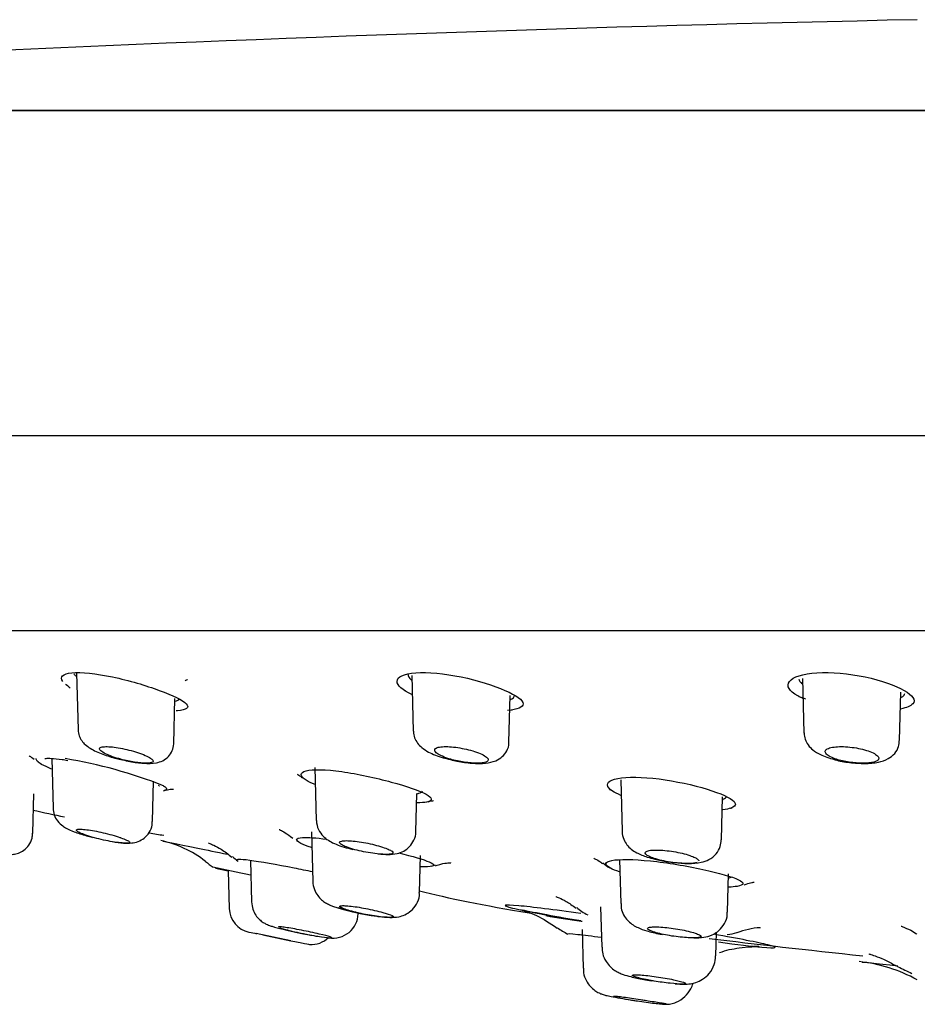
# Model space of a CAD drawing. Units: millimetres. Extents: x -21 to 826, y -35 to 1496.
# Drawn here: x 697 to 723, y 1361 to 1388 of the extents above; entities that cross this region are included whole.
import ezdxf

# ---------------------------------------------------------------- set-up
doc = ezdxf.new("R2010")
doc.units = ezdxf.units.MM
for name, color, linetype in [('(1_1)_64576031_2', 7, 'Continuous'), ('(1_1)_64577031_2', 7, 'Continuous'), ('A4240905_0__GEH_', 7, 'Continuous'), ('A4241009_0__DECK', 7, 'Continuous'), ('Default', 7, 'Continuous')]:
    doc.layers.add(name, color=color, linetype=linetype)

# ---------------------------------------------------------------- blocks, each defined once
blk = doc.blocks.new('SE1')
at = {"layer": '(1_1)_64576031_2', "color": 7, "linetype": 'Continuous'}
for p, q in [((699.075, 1369.979), (699.117, 1368.37)), ((708.553, 1369.911), (708.595, 1368.331)), ((719.599, 1369.825), (719.64, 1368.282)), ((711.299, 1368.019), (711.334, 1369.342)), ((722.344, 1368.066), (722.38, 1369.433)), ((701.821, 1367.979), (701.855, 1369.261)), ((698.372, 1367.564), (698.409, 1366.157)), ((705.814, 1367.306), (705.853, 1365.805)), ((701.221, 1365.782), (701.251, 1366.924)), ((714.458, 1366.959), (714.496, 1365.507)), ((697.835, 1365.447), (697.864, 1366.561)), ((708.665, 1365.49), (708.694, 1366.575)), ((717.307, 1365.263), (717.339, 1366.473)), ((698.409, 1366.157), (698.409, 1366.156)), ((697.835, 1365.445), (697.835, 1365.447)), ((705.718, 1365.486), (705.754, 1364.089)), ((703.99, 1364.675), (704.02, 1363.506)), ((708.773, 1363.776), (708.8, 1364.819)), ((714.425, 1364.704), (714.458, 1363.464)), ((703.364, 1364.386), (703.392, 1363.32)), ((717.477, 1363.22), (717.506, 1364.304)), ((708.773, 1363.776), (708.773, 1363.776)), ((713.892, 1363.371), (713.922, 1362.232)), ((713.366, 1362.732), (713.395, 1361.634)), ((717.148, 1361.983), (717.166, 1362.655)), ((705.129, 1362.41), (704.155, 1362.611)), ((704.342, 1362.573), (705.129, 1362.41)), ((717.148, 1361.983), (717.148, 1361.983)), ((713.395, 1361.634), (713.395, 1361.634))]:
    blk.add_line(p, q, dxfattribs=at)
for centre, radius, start, end in [((698.966, 1366.141), 0.551, 178.2833, 218.889), ((706.555, 1365.832), 0.7, 182.1586, 203.6173), ((704.091, 1363.34), 0.7, 181.6344, 258.2756), ((708.327, 1369.297), 6.242, 251.1522, 262.9917), ((706.328, 1363.195), 0.709, 260.3772, 358.3966), ((747.325, 1567.615), 209.5, 258.05308, 258.11028), ((705.712, 1363.004), 0.7, 265.7449, 314.1531)]:
    blk.add_arc(centre, radius, start, end, dxfattribs=at)
for points, knots in [([(702.141, 1369.761), (702.149, 1369.766), (702.181, 1369.783), (702.204, 1369.79), (702.209, 1369.791), (702.209, 1369.791)], [0.1306692, 0.1306692, 0.1306692, 0.1306692, 0.14794177, 0.19826099, 0.221336, 0.221336, 0.221336, 0.221336]), ([(699.119, 1368.368), (699.125, 1368.307), (699.138, 1368.204), (699.218, 1368.059), (699.328, 1367.939), (699.509, 1367.812), (699.781, 1367.689), (700.125, 1367.576), (700.308, 1367.537), (700.369, 1367.524)], [0, 0, 0, 0, 0.095389, 0.18857, 0.286815, 0.415975, 0.680451, 0.907307, 1, 1, 1, 1]), ([(708.596, 1368.33), (708.604, 1368.261), (708.619, 1368.145), (708.715, 1367.982), (708.85, 1367.849), (709.066, 1367.714), (709.345, 1367.601), (709.567, 1367.549), (709.644, 1367.531)], [0, 0, 0, 0, 0.124808, 0.245071, 0.375235, 0.556977, 0.868179, 1, 1, 1, 1]), ([(719.646, 1368.283), (719.651, 1368.216), (719.661, 1368.099), (719.759, 1367.93), (719.905, 1367.784), (720.135, 1367.645), (720.351, 1367.577), (720.504, 1367.533)], [0, 0, 0, 0, 0.136301, 0.282235, 0.443596, 0.665763, 1, 1, 1, 1]), ([(700.369, 1367.524), (700.447, 1367.505), (700.642, 1367.459), (700.996, 1367.417), (701.268, 1367.418), (701.507, 1367.487), (701.675, 1367.604), (701.794, 1367.78), (701.812, 1367.904), (701.82, 1367.976)], [0, 0, 0, 0, 0.110026, 0.320956, 0.558897, 0.676523, 0.788632, 0.896209, 1, 1, 1, 1]), ([(709.644, 1367.531), (709.711, 1367.514), (709.898, 1367.465), (710.269, 1367.42), (710.629, 1367.419), (710.895, 1367.471), (711.113, 1367.598), (711.246, 1367.77), (711.305, 1367.93), (711.295, 1368.008), (711.294, 1368.021)], [0, 0, 0, 0, 0.088594, 0.286958, 0.485456, 0.657894, 0.774206, 0.878309, 0.982478, 1, 1, 1, 1]), ([(720.504, 1367.533), (720.513, 1367.529), (720.628, 1367.488), (720.945, 1367.442), (721.369, 1367.411), (721.732, 1367.444), (722.003, 1367.53), (722.208, 1367.687), (722.326, 1367.882), (722.333, 1368.005), (722.335, 1368.065)], [0, 0, 0, 0, 0.013024, 0.185469, 0.366751, 0.552374, 0.706253, 0.822051, 0.925808, 1, 1, 1, 1]), ([(700.329, 1367.539), (700.329, 1367.539), (700.329, 1367.539), (700.329, 1367.539), (700.245, 1367.562), (700.165, 1367.588), (700.092, 1367.613), (700.017, 1367.64), (699.949, 1367.668), (699.893, 1367.695), (699.837, 1367.723), (699.792, 1367.75), (699.763, 1367.775), (699.734, 1367.799), (699.719, 1367.821), (699.721, 1367.84), (699.723, 1367.857), (699.741, 1367.872), (699.773, 1367.882), (699.803, 1367.891), (699.847, 1367.896), (699.902, 1367.897), (699.955, 1367.898), (700.019, 1367.894), (700.088, 1367.887), (700.158, 1367.88), (700.234, 1367.868), (700.312, 1367.854), (700.392, 1367.839), (700.476, 1367.82), (700.556, 1367.8), (700.64, 1367.779), (700.723, 1367.755), (700.798, 1367.73), (700.877, 1367.704), (700.95, 1367.677), (701.012, 1367.649), (701.075, 1367.622), (701.128, 1367.594), (701.166, 1367.568), (701.181, 1367.558), (701.194, 1367.549), (701.204, 1367.539)], [0, 0, 0, 0, 0.000031, 0.000031, 0.000031, 0.080794, 0.080794, 0.080794, 0.1648, 0.1648, 0.1648, 0.250361, 0.250361, 0.250361, 0.334874, 0.334874, 0.334874, 0.416123, 0.416123, 0.416123, 0.49355, 0.49355, 0.49355, 0.568422, 0.568422, 0.568422, 0.642961, 0.642961, 0.642961, 0.719339, 0.719339, 0.719339, 0.798987, 0.798987, 0.798987, 0.88211, 0.88211, 0.88211, 0.967438, 0.967438, 0.967438, 1, 1, 1, 1]), ([(709.653, 1367.539), (709.644, 1367.542), (709.635, 1367.545), (709.626, 1367.547), (709.549, 1367.571), (709.478, 1367.597), (709.419, 1367.623), (709.357, 1367.65), (709.305, 1367.678), (709.268, 1367.705), (709.23, 1367.732), (709.207, 1367.759), (709.199, 1367.783), (709.192, 1367.807), (709.201, 1367.829), (709.225, 1367.846), (709.249, 1367.863), (709.287, 1367.876), (709.338, 1367.885), (709.386, 1367.893), (709.447, 1367.897), (709.516, 1367.897), (709.582, 1367.897), (709.657, 1367.892), (709.735, 1367.884), (709.812, 1367.876), (709.894, 1367.864), (709.974, 1367.848), (710.056, 1367.833), (710.139, 1367.814), (710.215, 1367.793), (710.294, 1367.771), (710.369, 1367.746), (710.434, 1367.721), (710.502, 1367.695), (710.56, 1367.667), (710.605, 1367.64), (710.651, 1367.612), (710.684, 1367.584), (710.701, 1367.559), (710.706, 1367.552), (710.709, 1367.546), (710.711, 1367.539)], [0, 0, 0, 0, 0.009309, 0.009309, 0.009309, 0.090502, 0.090502, 0.090502, 0.174812, 0.174812, 0.174812, 0.260398, 0.260398, 0.260398, 0.344626, 0.344626, 0.344626, 0.425421, 0.425421, 0.425421, 0.50246, 0.50246, 0.50246, 0.577176, 0.577176, 0.577176, 0.651834, 0.651834, 0.651834, 0.72855, 0.72855, 0.72855, 0.808632, 0.808632, 0.808632, 0.892117, 0.892117, 0.892117, 0.977565, 0.977565, 0.977565, 1, 1, 1, 1]), ([(720.558, 1367.539), (720.53, 1367.548), (720.504, 1367.558), (720.48, 1367.567), (720.417, 1367.592), (720.364, 1367.619), (720.325, 1367.646), (720.284, 1367.673), (720.257, 1367.701), (720.246, 1367.728), (720.234, 1367.755), (720.239, 1367.78), (720.259, 1367.803), (720.279, 1367.825), (720.315, 1367.844), (720.364, 1367.859), (720.411, 1367.874), (720.471, 1367.885), (720.54, 1367.891), (720.606, 1367.897), (720.682, 1367.899), (720.761, 1367.896), (720.838, 1367.893), (720.92, 1367.887), (721.001, 1367.876), (721.082, 1367.866), (721.164, 1367.852), (721.24, 1367.835), (721.318, 1367.817), (721.393, 1367.796), (721.458, 1367.774), (721.525, 1367.751), (721.585, 1367.725), (721.631, 1367.699), (721.68, 1367.672), (721.716, 1367.644), (721.736, 1367.617), (721.757, 1367.59), (721.762, 1367.563), (721.752, 1367.539)], [0, 0, 0, 0, 0.031667, 0.031667, 0.031667, 0.113809, 0.113809, 0.113809, 0.198706, 0.198706, 0.198706, 0.284173, 0.284173, 0.284173, 0.367579, 0.367579, 0.367579, 0.447262, 0.447262, 0.447262, 0.523442, 0.523442, 0.523442, 0.597897, 0.597897, 0.597897, 0.672933, 0.672933, 0.672933, 0.750497, 0.750497, 0.750497, 0.831579, 0.831579, 0.831579, 0.915809, 0.915809, 0.915809, 1, 1, 1, 1]), ([(701.204, 1367.539), (701.243, 1367.504), (701.25, 1367.476), (701.196, 1367.438), (701.134, 1367.428), (700.955, 1367.428), (700.84, 1367.438), (700.59, 1367.476), (700.456, 1367.504), (700.329, 1367.539)], [0, 0, 0, 0, 0.25, 0.25, 0.5, 0.5, 0.75, 0.75, 1, 1, 1, 1]), ([(710.711, 1367.539), (710.724, 1367.504), (710.703, 1367.476), (710.596, 1367.438), (710.51, 1367.428), (710.294, 1367.428), (710.166, 1367.438), (709.905, 1367.476), (709.772, 1367.504), (709.653, 1367.539)], [0, 0, 0, 0, 0.25, 0.25, 0.5, 0.5, 0.75, 0.75, 1, 1, 1, 1]), ([(721.752, 1367.539), (721.738, 1367.504), (721.69, 1367.476), (721.536, 1367.438), (721.429, 1367.428), (721.185, 1367.428), (721.05, 1367.438), (720.789, 1367.476), (720.663, 1367.504), (720.558, 1367.539)], [0, 0, 0, 0, 0.25, 0.25, 0.5, 0.5, 0.75, 0.75, 1, 1, 1, 1]), ([(698.538, 1365.795), (698.59, 1365.739), (698.666, 1365.659), (698.82, 1365.568), (699.011, 1365.484), (699.278, 1365.394), (699.463, 1365.347), (699.528, 1365.331)], [0, 0, 0, 0, 0.173657, 0.292519, 0.541651, 0.861057, 1, 1, 1, 1]), ([(700.078, 1365.211), (700.2, 1365.192), (700.392, 1365.166), (700.603, 1365.162), (700.812, 1365.204), (700.997, 1365.306), (701.138, 1365.465), (701.217, 1365.641), (701.212, 1365.744), (701.21, 1365.782)], [0, 0, 0, 0, 0.232584, 0.41913, 0.551197, 0.67468, 0.802774, 0.937832, 1, 1, 1, 1]), ([(697.106, 1364.857), (697.123, 1364.855), (697.176, 1364.847), (697.277, 1364.85), (697.436, 1364.883), (697.596, 1364.967), (697.736, 1365.108), (697.824, 1365.285), (697.825, 1365.397), (697.824, 1365.447)], [0, 0, 0, 0, 0.058605, 0.218748, 0.359766, 0.510621, 0.689048, 0.880755, 1, 1, 1, 1]), ([(699.583, 1365.319), (699.557, 1365.327), (699.531, 1365.334), (699.506, 1365.342), (699.427, 1365.365), (699.353, 1365.389), (699.291, 1365.412), (699.229, 1365.435), (699.177, 1365.457), (699.139, 1365.477), (699.102, 1365.496), (699.079, 1365.514), (699.071, 1365.527), (699.064, 1365.541), (699.071, 1365.551), (699.093, 1365.557), (699.114, 1365.563), (699.149, 1365.565), (699.195, 1365.564), (699.241, 1365.562), (699.298, 1365.557), (699.363, 1365.549), (699.428, 1365.541), (699.502, 1365.529), (699.578, 1365.514), (699.657, 1365.5), (699.74, 1365.482), (699.822, 1365.463), (699.907, 1365.443), (699.993, 1365.421), (700.072, 1365.399), (700.154, 1365.376), (700.232, 1365.352), (700.3, 1365.329), (700.309, 1365.326), (700.318, 1365.322), (700.327, 1365.319)], [0, 0, 0, 0, 0.031673, 0.031673, 0.031673, 0.131289, 0.131289, 0.131289, 0.231599, 0.231599, 0.231599, 0.330272, 0.330272, 0.330272, 0.425717, 0.425717, 0.425717, 0.517929, 0.517929, 0.517929, 0.608356, 0.608356, 0.608356, 0.699081, 0.699081, 0.699081, 0.791967, 0.791967, 0.791967, 0.888021, 0.888021, 0.888021, 0.986994, 0.986994, 0.986994, 1, 1, 1, 1]), ([(705.914, 1365.552), (705.959, 1365.478), (706.024, 1365.373), (706.171, 1365.258), (706.378, 1365.143), (706.628, 1365.052), (706.841, 1365.003), (706.889, 1364.992)], [0, 0, 0, 0, 0.182307, 0.307318, 0.486677, 0.900209, 1, 1, 1, 1]), ([(707.597, 1364.867), (707.703, 1364.857), (707.886, 1364.844), (708.106, 1364.861), (708.322, 1364.933), (708.5, 1365.063), (708.621, 1365.247), (708.675, 1365.412), (708.664, 1365.488), (708.663, 1365.493)], [0, 0, 0, 0, 0.206865, 0.415837, 0.561385, 0.698329, 0.842377, 0.990779, 1, 1, 1, 1]), ([(714.5, 1365.507), (714.499, 1365.5), (714.488, 1365.425), (714.537, 1365.28), (714.631, 1365.116), (714.763, 1364.988), (714.946, 1364.873), (715.159, 1364.785), (715.346, 1364.739), (715.428, 1364.72)], [0, 0, 0, 0, 0.014374, 0.161979, 0.290375, 0.419445, 0.574269, 0.839929, 1, 1, 1, 1]), ([(700.327, 1365.319), (700.391, 1365.297), (700.444, 1365.276), (700.528, 1365.239), (700.558, 1365.222), (700.602, 1365.182), (700.571, 1365.168), (700.395, 1365.168), (700.253, 1365.182), (699.925, 1365.236), (699.746, 1365.274), (699.583, 1365.319)], [0, 0, 0, 0, 0.125, 0.125, 0.25, 0.25, 0.5, 0.5, 0.75, 0.75, 1, 1, 1, 1]), ([(706.889, 1364.998), (706.877, 1365.001), (706.865, 1365.005), (706.854, 1365.009), (706.781, 1365.031), (706.716, 1365.055), (706.663, 1365.077), (706.611, 1365.1), (706.569, 1365.122), (706.544, 1365.142), (706.518, 1365.162), (706.507, 1365.18), (706.512, 1365.195), (706.517, 1365.209), (706.536, 1365.221), (706.57, 1365.228), (706.602, 1365.235), (706.649, 1365.239), (706.705, 1365.239), (706.76, 1365.239), (706.826, 1365.236), (706.898, 1365.229), (706.969, 1365.222), (707.048, 1365.211), (707.128, 1365.199), (707.209, 1365.185), (707.293, 1365.169), (707.375, 1365.151), (707.458, 1365.133), (707.54, 1365.112), (707.615, 1365.091), (707.692, 1365.069), (707.762, 1365.045), (707.821, 1365.023), (707.843, 1365.014), (707.863, 1365.006), (707.882, 1364.998)], [0, 0, 0, 0, 0.015616, 0.015616, 0.015616, 0.114241, 0.114241, 0.114241, 0.213681, 0.213681, 0.213681, 0.311986, 0.311986, 0.311986, 0.407428, 0.407428, 0.407428, 0.499681, 0.499681, 0.499681, 0.589888, 0.589888, 0.589888, 0.679978, 0.679978, 0.679978, 0.771819, 0.771819, 0.771819, 0.866567, 0.866567, 0.866567, 0.964235, 0.964235, 0.964235, 1, 1, 1, 1]), ([(715.428, 1364.72), (715.487, 1364.704), (715.645, 1364.661), (715.988, 1364.611), (716.388, 1364.584), (716.688, 1364.604), (716.957, 1364.69), (717.16, 1364.847), (717.285, 1365.059), (717.296, 1365.192), (717.3, 1365.262)], [0, 0, 0, 0, 0.075399, 0.232473, 0.399186, 0.589679, 0.702737, 0.820196, 0.920031, 1, 1, 1, 1]), ([(707.882, 1364.998), (707.932, 1364.976), (707.969, 1364.956), (708.018, 1364.92), (708.029, 1364.904), (708.017, 1364.866), (707.948, 1364.851), (707.715, 1364.851), (707.554, 1364.865), (707.211, 1364.917), (707.037, 1364.954), (706.889, 1364.998)], [0, 0, 0, 0, 0.125, 0.125, 0.25, 0.25, 0.5, 0.5, 0.75, 0.75, 1, 1, 1, 1]), ([(715.405, 1364.736), (715.354, 1364.754), (715.308, 1364.772), (715.271, 1364.79), (715.224, 1364.812), (715.189, 1364.835), (715.169, 1364.856), (715.15, 1364.876), (715.146, 1364.896), (715.157, 1364.913), (715.168, 1364.929), (715.194, 1364.943), (715.234, 1364.953), (715.273, 1364.963), (715.325, 1364.97), (715.387, 1364.973), (715.447, 1364.975), (715.517, 1364.975), (715.593, 1364.97), (715.667, 1364.966), (715.748, 1364.959), (715.829, 1364.948), (715.911, 1364.937), (715.995, 1364.924), (716.075, 1364.908), (716.157, 1364.891), (716.236, 1364.873), (716.306, 1364.853), (716.379, 1364.832), (716.445, 1364.81), (716.498, 1364.788), (716.54, 1364.771), (716.576, 1364.753), (716.602, 1364.736)], [0, 0, 0, 0, 0.077535, 0.077535, 0.077535, 0.176237, 0.176237, 0.176237, 0.274679, 0.274679, 0.274679, 0.370903, 0.370903, 0.370903, 0.464012, 0.464012, 0.464012, 0.5546, 0.5546, 0.5546, 0.644316, 0.644316, 0.644316, 0.735064, 0.735064, 0.735064, 0.828281, 0.828281, 0.828281, 0.92444, 0.92444, 0.92444, 1, 1, 1, 1]), ([(716.624, 1364.625), (716.574, 1364.605), (716.479, 1364.594), (716.214, 1364.594), (716.039, 1364.607), (715.695, 1364.658), (715.532, 1364.694), (715.405, 1364.736)], [0.2770089, 0.2770089, 0.2770089, 0.2770089, 0.5, 0.5, 0.75, 0.75, 1, 1, 1, 1]), ([(716.602, 1364.736), (716.636, 1364.715), (716.657, 1364.696), (716.665, 1364.674), (716.666, 1364.671), (716.666, 1364.667)], [0, 0, 0, 0, 0.125, 0.125, 0.1517243, 0.1517243, 0.1517243, 0.1517243]), ([(705.756, 1364.092), (705.756, 1364.089), (705.744, 1364.013), (705.792, 1363.862), (705.881, 1363.69), (705.998, 1363.565), (706.118, 1363.48), (706.22, 1363.428), (706.279, 1363.403), (706.31, 1363.39)], [0, 0, 0, 0, 0.00968, 0.228329, 0.411291, 0.574358, 0.724745, 0.877435, 1, 1, 1, 1]), ([(707.565, 1363.102), (707.584, 1363.099), (707.721, 1363.078), (707.92, 1363.066), (708.14, 1363.071), (708.361, 1363.138), (708.543, 1363.253), (708.692, 1363.438), (708.773, 1363.634), (708.765, 1363.744), (708.762, 1363.777)], [0, 0, 0, 0, 0.029797, 0.255221, 0.441346, 0.547016, 0.667141, 0.804249, 0.94931, 1, 1, 1, 1]), ([(704.024, 1363.506), (704.03, 1363.43), (704.043, 1363.306), (704.131, 1363.135), (704.236, 1363.011), (704.344, 1362.929), (704.435, 1362.88), (704.517, 1362.846), (704.648, 1362.802), (704.871, 1362.743), (705.22, 1362.663), (705.522, 1362.601), (705.67, 1362.575), (705.725, 1362.565)], [0, 0, 0, 0, 0.086848, 0.166214, 0.234136, 0.292275, 0.339383, 0.38256, 0.454799, 0.637784, 0.780706, 0.929461, 1, 1, 1, 1]), ([(714.468, 1363.465), (714.469, 1363.399), (714.473, 1363.278), (714.559, 1363.099), (714.676, 1362.954), (714.813, 1362.849), (714.981, 1362.761), (715.207, 1362.683), (715.46, 1362.617), (715.616, 1362.591), (715.642, 1362.587)], [0, 0, 0, 0, 0.099393, 0.216325, 0.321027, 0.421681, 0.534504, 0.722299, 0.96176, 1, 1, 1, 1]), ([(706.471, 1363.345), (706.503, 1363.333), (706.541, 1363.321), (706.582, 1363.309), (706.65, 1363.288), (706.731, 1363.267), (706.817, 1363.246), (706.895, 1363.227), (706.979, 1363.208), (707.064, 1363.191)], [0.783239, 0.783239, 0.783239, 0.783239, 0.8345866, 0.8345866, 0.8345866, 0.9212529, 0.9212529, 0.9212529, 1, 1, 1, 1]), ([(707.064, 1363.191), (707.032, 1363.198), (707.001, 1363.205), (706.97, 1363.213), (706.891, 1363.232), (706.817, 1363.252), (706.754, 1363.271), (706.691, 1363.29), (706.637, 1363.308), (706.598, 1363.325), (706.559, 1363.341), (706.533, 1363.356), (706.522, 1363.368), (706.512, 1363.379), (706.516, 1363.388), (706.534, 1363.394), (706.552, 1363.4), (706.585, 1363.403), (706.629, 1363.402), (706.672, 1363.402), (706.728, 1363.398), (706.792, 1363.391), (706.856, 1363.385), (706.929, 1363.375), (707.006, 1363.364), (707.084, 1363.352), (707.167, 1363.337), (707.25, 1363.321), (707.335, 1363.305), (707.42, 1363.287), (707.501, 1363.269), (707.583, 1363.25), (707.661, 1363.23), (707.729, 1363.211), (707.753, 1363.204), (707.776, 1363.197), (707.798, 1363.191)], [0, 0, 0, 0, 0.036527, 0.036527, 0.036527, 0.13225, 0.13225, 0.13225, 0.228558, 0.228558, 0.228558, 0.323881, 0.323881, 0.323881, 0.417082, 0.417082, 0.417082, 0.508034, 0.508034, 0.508034, 0.597622, 0.597622, 0.597622, 0.687263, 0.687263, 0.687263, 0.778301, 0.778301, 0.778301, 0.871503, 0.871503, 0.871503, 0.966757, 0.966757, 0.966757, 1, 1, 1, 1]), ([(707.798, 1363.191), (707.918, 1363.154), (707.997, 1363.124), (708.046, 1363.082), (708.013, 1363.07), (707.844, 1363.07), (707.71, 1363.082), (707.397, 1363.124), (707.224, 1363.154), (707.064, 1363.191)], [0, 0, 0, 0, 0.25, 0.25, 0.5, 0.5, 0.75, 0.75, 1, 1, 1, 1]), ([(716.528, 1362.489), (716.629, 1362.488), (716.783, 1362.494), (717.03, 1362.555), (717.249, 1362.692), (717.402, 1362.891), (717.48, 1363.088), (717.47, 1363.194), (717.467, 1363.221)], [0, 0, 0, 0, 0.24398, 0.435511, 0.60165, 0.771243, 0.949157, 1, 1, 1, 1]), ([(705.936, 1362.599), (705.934, 1362.599), (705.933, 1362.599), (705.931, 1362.6), (705.858, 1362.617), (705.776, 1362.636), (705.692, 1362.654), (705.608, 1362.672), (705.519, 1362.69), (705.433, 1362.707), (705.347, 1362.724), (705.262, 1362.739), (705.185, 1362.753), (705.11, 1362.766), (705.04, 1362.777), (704.981, 1362.785), (704.924, 1362.793), (704.877, 1362.799), (704.844, 1362.801), (704.811, 1362.803), (704.791, 1362.803), (704.785, 1362.799), (704.784, 1362.799), (704.783, 1362.798), (704.783, 1362.797)], [0, 0, 0, 0, 0.0019515, 0.0019515, 0.0019515, 0.0948404, 0.0948404, 0.0948404, 0.1888172, 0.1888172, 0.1888172, 0.2825801, 0.2825801, 0.2825801, 0.3748914, 0.3748914, 0.3748914, 0.4651906, 0.4651906, 0.4651906, 0.5538501, 0.5538501, 0.5538501, 0.5719733, 0.5719733, 0.5719733, 0.5719733]), ([(704.809, 1362.781), (704.83, 1362.772), (704.865, 1362.76), (704.911, 1362.747), (704.957, 1362.734), (705.016, 1362.718), (705.083, 1362.702), (705.151, 1362.685), (705.228, 1362.667), (705.309, 1362.649), (705.385, 1362.632), (705.466, 1362.615), (705.545, 1362.599)], [0.6419402, 0.6419402, 0.6419402, 0.6419402, 0.7307233, 0.7307233, 0.7307233, 0.8211532, 0.8211532, 0.8211532, 0.9135144, 0.9135144, 0.9135144, 1, 1, 1, 1]), ([(715.614, 1362.599), (715.542, 1362.615), (715.476, 1362.633), (715.42, 1362.65), (715.361, 1362.668), (715.313, 1362.687), (715.279, 1362.704), (715.245, 1362.721), (715.225, 1362.737), (715.22, 1362.75), (715.215, 1362.764), (715.225, 1362.775), (715.249, 1362.784), (715.273, 1362.792), (715.311, 1362.798), (715.361, 1362.801), (715.409, 1362.803), (715.47, 1362.803), (715.539, 1362.8), (715.606, 1362.797), (715.683, 1362.791), (715.762, 1362.782), (715.841, 1362.774), (715.926, 1362.762), (716.008, 1362.749), (716.092, 1362.736), (716.176, 1362.721), (716.254, 1362.705), (716.333, 1362.688), (716.407, 1362.67), (716.471, 1362.652), (716.535, 1362.634), (716.591, 1362.616), (716.632, 1362.599)], [0, 0, 0, 0, 0.088929, 0.088929, 0.088929, 0.182871, 0.182871, 0.182871, 0.276686, 0.276686, 0.276686, 0.369112, 0.369112, 0.369112, 0.459532, 0.459532, 0.459532, 0.548266, 0.548266, 0.548266, 0.636353, 0.636353, 0.636353, 0.725059, 0.725059, 0.725059, 0.81537, 0.81537, 0.81537, 0.907618, 0.907618, 0.907618, 1, 1, 1, 1]), ([(705.129, 1362.41), (705.283, 1362.378), (705.419, 1362.351), (705.613, 1362.315), (705.667, 1362.305), (705.667, 1362.305), (705.667, 1362.305), (705.667, 1362.305)], [0, 0, 0, 0, 0.25, 0.25, 0.5, 0.5, 0.5007899, 0.5007899, 0.5007899, 0.5007899]), ([(705.545, 1362.599), (705.707, 1362.566), (705.866, 1362.538), (706.127, 1362.5), (706.223, 1362.49), (706.272, 1362.49), (706.276, 1362.49), (706.279, 1362.49)], [0, 0, 0, 0, 0.25, 0.25, 0.5, 0.5, 0.5246638, 0.5246638, 0.5246638, 0.5246638]), ([(706.295, 1362.495), (706.295, 1362.5), (706.277, 1362.508), (706.183, 1362.538), (706.074, 1362.566), (705.936, 1362.599)], [0.6059584, 0.6059584, 0.6059584, 0.6059584, 0.75, 0.75, 1, 1, 1, 1]), ([(716.632, 1362.599), (716.712, 1362.566), (716.745, 1362.538), (716.704, 1362.5), (716.63, 1362.49), (716.4, 1362.49), (716.246, 1362.5), (715.924, 1362.538), (715.757, 1362.566), (715.614, 1362.599)], [0, 0, 0, 0, 0.25, 0.25, 0.5, 0.5, 0.75, 0.75, 1, 1, 1, 1]), ([(713.933, 1362.232), (713.934, 1362.16), (713.94, 1362.025), (714.032, 1361.828), (714.157, 1361.673), (714.292, 1361.567), (714.42, 1361.498), (714.562, 1361.444), (714.759, 1361.388), (715.046, 1361.326), (715.25, 1361.293), (715.331, 1361.28)], [0, 0, 0, 0, 0.094752, 0.205415, 0.300355, 0.384038, 0.459187, 0.537558, 0.687063, 0.893268, 1, 1, 1, 1]), ([(716, 1361.195), (716.091, 1361.188), (716.229, 1361.181), (716.406, 1361.188), (716.597, 1361.229), (716.79, 1361.319), (716.979, 1361.485), (717.119, 1361.722), (717.135, 1361.89), (717.142, 1361.981)], [0, 0, 0, 0, 0.189233, 0.329052, 0.430723, 0.553129, 0.696317, 0.857916, 1, 1, 1, 1]), ([(713.409, 1361.635), (713.406, 1361.588), (713.4, 1361.472), (713.475, 1361.286), (713.59, 1361.12), (713.719, 1361.006), (713.837, 1360.936), (713.93, 1360.898), (713.994, 1360.878), (714.071, 1360.858), (714.194, 1360.832), (714.428, 1360.789), (714.708, 1360.742), (714.864, 1360.718), (714.936, 1360.707)], [0, 0, 0, 0, 0.05651, 0.162937, 0.251313, 0.326323, 0.388482, 0.435483, 0.469279, 0.511034, 0.623071, 0.777284, 0.910937, 1, 1, 1, 1]), ([(715.404, 1361.27), (715.366, 1361.276), (715.329, 1361.283), (715.293, 1361.289), (715.212, 1361.304), (715.136, 1361.32), (715.069, 1361.335), (715.002, 1361.35), (714.944, 1361.364), (714.899, 1361.378), (714.854, 1361.391), (714.821, 1361.403), (714.803, 1361.414), (714.786, 1361.424), (714.782, 1361.432), (714.794, 1361.438), (714.805, 1361.443), (714.831, 1361.447), (714.869, 1361.447), (714.906, 1361.448), (714.957, 1361.447), (715.017, 1361.442), (715.077, 1361.438), (715.148, 1361.432), (715.223, 1361.424), (715.298, 1361.415), (715.381, 1361.404), (715.464, 1361.393), (715.548, 1361.381), (715.634, 1361.367), (715.715, 1361.353), (715.798, 1361.338), (715.879, 1361.323), (715.95, 1361.308), (716.012, 1361.295), (716.068, 1361.282), (716.116, 1361.27)], [0, 0, 0, 0, 0.039964, 0.039964, 0.039964, 0.12969, 0.12969, 0.12969, 0.21995, 0.21995, 0.21995, 0.309835, 0.309835, 0.309835, 0.398592, 0.398592, 0.398592, 0.485987, 0.485987, 0.485987, 0.572403, 0.572403, 0.572403, 0.658631, 0.658631, 0.658631, 0.745521, 0.745521, 0.745521, 0.83364, 0.83364, 0.83364, 0.923042, 0.923042, 0.923042, 1, 1, 1, 1]), ([(716.262, 1361.188), (716.245, 1361.186), (716.224, 1361.185), (716.119, 1361.185), (715.997, 1361.193), (715.717, 1361.222), (715.556, 1361.244), (715.404, 1361.27)], [0.4129405, 0.4129405, 0.4129405, 0.4129405, 0.5, 0.5, 0.75, 0.75, 1, 1, 1, 1]), ([(716.116, 1361.27), (716.217, 1361.244), (716.279, 1361.223), (716.296, 1361.206), (716.297, 1361.204), (716.297, 1361.202)], [0, 0, 0, 0, 0.25, 0.25, 0.2871054, 0.2871054, 0.2871054, 0.2871054]), ([(715.739, 1360.614), (715.743, 1360.614), (715.775, 1360.613), (715.885, 1360.625), (716.069, 1360.679), (716.285, 1360.815), (716.428, 1361.012), (716.49, 1361.152), (716.505, 1361.203)], [0, 0, 0, 0, 0.0126329, 0.1196684, 0.2512002, 0.4899016, 0.713042, 0.8401492, 0.8401492, 0.8401492, 0.8401492]), ([(715.155, 1360.718), (715.11, 1360.725), (715.064, 1360.733), (715.017, 1360.74), (714.932, 1360.753), (714.846, 1360.766), (714.765, 1360.778), (714.685, 1360.79), (714.608, 1360.8), (714.541, 1360.809), (714.475, 1360.818), (714.417, 1360.825), (714.372, 1360.83), (714.328, 1360.834), (714.295, 1360.837), (714.277, 1360.837), (714.264, 1360.838), (714.258, 1360.837), (714.258, 1360.835)], [0, 0, 0, 0, 0.0594116, 0.0594116, 0.0594116, 0.1686996, 0.1686996, 0.1686996, 0.2775401, 0.2775401, 0.2775401, 0.3852275, 0.3852275, 0.3852275, 0.4915825, 0.4915825, 0.4915825, 0.5618052, 0.5618052, 0.5618052, 0.5618052]), ([(714.263, 1360.832), (714.272, 1360.828), (714.295, 1360.822), (714.331, 1360.814), (714.366, 1360.806), (714.415, 1360.796), (714.473, 1360.785), (714.532, 1360.774), (714.602, 1360.762), (714.677, 1360.749), (714.736, 1360.739), (714.799, 1360.728), (714.863, 1360.718)], [0.5970218, 0.5970218, 0.5970218, 0.5970218, 0.7023464, 0.7023464, 0.7023464, 0.8083889, 0.8083889, 0.8083889, 0.9156751, 0.9156751, 0.9156751, 1, 1, 1, 1]), ([(714.863, 1360.718), (714.946, 1360.705), (715.033, 1360.692), (715.116, 1360.68), (715.2, 1360.669), (715.283, 1360.658), (715.358, 1360.649), (715.433, 1360.641), (715.501, 1360.633), (715.559, 1360.628), (715.616, 1360.622), (715.663, 1360.618), (715.696, 1360.616), (715.729, 1360.614), (715.75, 1360.613), (715.756, 1360.614)], [0, 0, 0, 0, 0.1087937, 0.1087937, 0.1087937, 0.2176359, 0.2176359, 0.2176359, 0.3257293, 0.3257293, 0.3257293, 0.4329205, 0.4329205, 0.4329205, 0.5394852, 0.5394852, 0.5394852, 0.5394852]), ([(715.758, 1360.615), (715.758, 1360.617), (715.749, 1360.62), (715.732, 1360.623), (715.71, 1360.628), (715.675, 1360.634), (715.628, 1360.642), (715.581, 1360.65), (715.522, 1360.659), (715.455, 1360.67), (715.388, 1360.681), (715.311, 1360.693), (715.231, 1360.706), (715.206, 1360.71), (715.181, 1360.714), (715.155, 1360.718)], [0.5624441, 0.5624441, 0.5624441, 0.5624441, 0.6457858, 0.6457858, 0.6457858, 0.752209, 0.752209, 0.752209, 0.8591256, 0.8591256, 0.8591256, 0.9668449, 0.9668449, 0.9668449, 1, 1, 1, 1])]:
    blk.add_open_spline(points, degree=3, knots=knots, dxfattribs=at)
at = {"layer": '(1_1)_64577031_2', "color": 7, "linetype": 'Continuous'}
blk.add_line((709.113, 1364.52), (709.223, 1364.557), dxfattribs=at)
for centre, radius, start, end in [((711.244, 1376.707), 7.785, 248.1725, 248.3946), ((721.787, 1375.76), 6.84, 250.4572, 252.0916), ((710.828, 1375.763), 6.854, 274.6631, 274.6682), ((696.531, 1354.11), 13.63, 68.46, 80.6075), ((717.39, 1376.205), 10.06, 251.1878, 251.513), ((700.854, 1362.302), 3, 51.6036, 78.4561), ((705.639, 1368.335), 4.7, 231.6117, 234.8976), ((704.004, 1365.282), 0.718, 223.2957, 239.4758), ((714.525, 1365.226), 0.84, 227.2796, 243.589), ((723.615, 1460.029), 97.747, 257.78163, 258.4168), ((718.457, 1435.096), 72.304, 257.65634, 257.94661), ((714.09, 1364.302), 1.291, 227.2711, 244.0756), ((716.591, 1368.948), 7.316, 237.543, 240.2691), ((717.25, 1364.311), 1.739, 277.3213, 286.4279), ((718.529, 1360.681), 2.101, 93.3574, 111.9516), ((719.267, 1384.361), 21.599, 267.5385, 267.7157), ((720.758, 1357.542), 4.3, 61.0296, 84.1131), ((726.607, 1369.898), 9.28, 242.3762, 245.0312)]:
    blk.add_arc(centre, radius, start, end, dxfattribs=at)
for points, knots in [([(698.688, 1369.739), (698.591, 1369.865), (698.679, 1369.961), (699.199, 1370.012), (699.63, 1369.965), (700.555, 1369.768), (701.034, 1369.626), (701.794, 1369.348), (702.077, 1369.211), (702.275, 1369.002), (702.187, 1368.929), (701.913, 1368.909), (701.9, 1368.908), (701.887, 1368.907)], [0, 0, 0, 0, 0.125, 0.125, 0.25, 0.25, 0.375, 0.375, 0.5, 0.5, 0.625, 0.625, 0.631053, 0.631053, 0.631053, 0.631053]), ([(708.136, 1369.739), (708.135, 1369.865), (708.325, 1369.961), (708.999, 1370.012), (709.479, 1369.965), (710.42, 1369.768), (710.868, 1369.626), (711.507, 1369.348), (711.698, 1369.211), (711.704, 1369.011), (711.545, 1368.942), (711.258, 1368.916)], [0, 0, 0, 0, 0.125, 0.125, 0.25, 0.25, 0.375, 0.375, 0.5, 0.5, 0.6143693, 0.6143693, 0.6143693, 0.6143693]), ([(719.23, 1369.739), (719.326, 1369.865), (719.609, 1369.961), (720.407, 1370.012), (720.916, 1369.965), (721.832, 1369.768), (722.228, 1369.626), (722.718, 1369.348), (722.811, 1369.211), (722.663, 1369.045), (722.542, 1368.995), (722.371, 1368.96)], [0, 0, 0, 0, 0.125, 0.125, 0.25, 0.25, 0.375, 0.375, 0.5, 0.5, 0.5732764, 0.5732764, 0.5732764, 0.5732764]), ([(698.757, 1369.664), (698.757, 1369.664), (698.759, 1369.663), (698.793, 1369.646), (698.86, 1369.589), (698.89, 1369.563)], [0.90095338, 0.90095338, 0.90095338, 0.90095338, 0.90834058, 0.96581238, 1, 1, 1, 1]), ([(719.602, 1369.265), (719.551, 1369.287), (719.505, 1369.31), (719.222, 1369.465), (719.134, 1369.614), (719.23, 1369.739)], [0.8535378, 0.8535378, 0.8535378, 0.8535378, 0.875, 0.875, 1, 1, 1, 1]), ([(711.325, 1369.216), (711.415, 1369.25), (711.462, 1369.296), (711.457, 1369.353), (711.457, 1369.354), (711.457, 1369.354)], [0.43108619, 0.43108619, 0.43108619, 0.43108619, 0.5, 0.5, 0.50073076, 0.50073076, 0.50073076, 0.50073076]), ([(722.394, 1369.287), (722.428, 1369.307), (722.454, 1369.329), (722.483, 1369.367), (722.49, 1369.383), (722.494, 1369.399)], [0.47095251, 0.47095251, 0.47095251, 0.47095251, 0.5, 0.5, 0.51824154, 0.51824154, 0.51824154, 0.51824154]), ([(697.734, 1367.633), (697.734, 1367.633), (697.742, 1367.629), (697.79, 1367.603), (697.85, 1367.562), (697.875, 1367.546)], [0.8468346, 0.8468346, 0.8468346, 0.8468346, 0.8815666, 0.9597978, 1, 1, 1, 1]), ([(698.367, 1367.263), (698.253, 1367.309), (698.158, 1367.354), (698.029, 1367.428), (697.988, 1367.458), (697.937, 1367.513), (697.928, 1367.538), (697.936, 1367.557)], [0.5926981, 0.5926981, 0.5926981, 0.5926981, 0.75, 0.75, 0.875, 0.875, 1, 1, 1, 1]), ([(698.177, 1367.558), (698.177, 1367.558), (698.181, 1367.559), (698.218, 1367.567), (698.366, 1367.569), (698.591, 1367.549), (698.767, 1367.518), (698.826, 1367.508)], [0.2191859, 0.2191859, 0.2191859, 0.2191859, 0.2409466, 0.3783768, 0.5846942, 0.8805161, 1, 1, 1, 1]), ([(705.314, 1367.115), (705.315, 1367.115), (705.34, 1367.104), (705.419, 1367.047), (705.462, 1367.016)], [0.8278949, 0.8278949, 0.8278949, 0.8278949, 0.9216555, 1, 1, 1, 1]), ([(705.57, 1366.946), (705.385, 1367.062), (705.378, 1367.164), (705.744, 1367.262), (706.121, 1367.253), (707.021, 1367.127), (707.534, 1367.016), (708.412, 1366.777), (708.77, 1366.652), (709.144, 1366.447), (709.153, 1366.367), (708.905, 1366.317), (708.814, 1366.309), (708.705, 1366.307)], [0, 0, 0, 0, 0.125, 0.125, 0.25, 0.25, 0.375, 0.375, 0.5, 0.5, 0.625, 0.625, 0.6698654, 0.6698654, 0.6698654, 0.6698654]), ([(701.385, 1366.806), (701.395, 1366.8), (701.415, 1366.79), (701.421, 1366.785), (701.42, 1366.786)], [0, 0, 0, 0, 0.14779, 0.3558812, 0.3558812, 0.3558812, 0.3558812]), ([(714.224, 1366.641), (714.043, 1366.762), (714.036, 1366.877), (714.389, 1367.026), (714.756, 1367.052), (715.644, 1366.984), (716.155, 1366.893), (717.025, 1366.669), (717.375, 1366.541), (717.741, 1366.315), (717.752, 1366.217), (717.518, 1366.14), (717.44, 1366.125), (717.345, 1366.114)], [0, 0, 0, 0, 0.125, 0.125, 0.25, 0.25, 0.375, 0.375, 0.5, 0.5, 0.625, 0.625, 0.6660586, 0.6660586, 0.6660586, 0.6660586]), ([(701.533, 1366.652), (701.575, 1366.663), (701.681, 1366.689), (701.782, 1366.694), (701.809, 1366.694), (701.81, 1366.695)], [0, 0, 0, 0, 0.0424187, 0.1238009, 0.1942304, 0.1942304, 0.1942304, 0.1942304]), ([(701.535, 1366.788), (701.573, 1366.766), (701.599, 1366.746), (701.624, 1366.712), (701.624, 1366.697), (701.599, 1366.674), (701.578, 1366.666), (701.547, 1366.66)], [0, 0, 0, 0, 0.125, 0.125, 0.25, 0.25, 0.3563177, 0.3563177, 0.3563177, 0.3563177]), ([(708.712, 1366.571), (708.725, 1366.573), (708.737, 1366.575), (708.814, 1366.593), (708.85, 1366.616), (708.857, 1366.645)], [0.36603783, 0.36603783, 0.36603783, 0.36603783, 0.375, 0.375, 0.42803889, 0.42803889, 0.42803889, 0.42803889]), ([(709.013, 1366.337), (709.032, 1366.343), (709.114, 1366.368), (709.161, 1366.369), (709.17, 1366.37), (709.17, 1366.37)], [0, 0, 0, 0, 0.0225228, 0.1143341, 0.1485586, 0.1485586, 0.1485586, 0.1485586]), ([(717.35, 1366.406), (717.352, 1366.407), (717.353, 1366.407), (717.414, 1366.431), (717.447, 1366.46), (717.456, 1366.494)], [0.37401003, 0.37401003, 0.37401003, 0.37401003, 0.375, 0.375, 0.42519138, 0.42519138, 0.42519138, 0.42519138]), ([(717.554, 1366.15), (717.563, 1366.152), (717.604, 1366.164), (717.611, 1366.164), (717.609, 1366.163)], [0, 0, 0, 0, 0.0406383, 0.2029997, 0.2029997, 0.2029997, 0.2029997]), ([(704.801, 1365.557), (704.802, 1365.556), (704.829, 1365.544), (704.969, 1365.473), (705.104, 1365.373), (705.187, 1365.313)], [0.7976599, 0.7976599, 0.7976599, 0.7976599, 0.8580405, 0.9273081, 1, 1, 1, 1]), ([(701.504, 1365.231), (701.504, 1365.231), (701.873, 1365.156), (702.747, 1364.977), (703.032, 1364.919), (703.341, 1364.855)], [0, 0, 0, 0, 0.125, 0.125, 0.1737409, 0.1737409, 0.1737409, 0.1737409]), ([(702.801, 1365.175), (702.801, 1365.175), (702.824, 1365.167), (702.951, 1365.112), (703.187, 1364.994), (703.357, 1364.857), (703.468, 1364.768)], [0.7721048, 0.7721048, 0.7721048, 0.7721048, 0.8216772, 0.8691924, 0.9272709, 1, 1, 1, 1]), ([(705.419, 1365.161), (705.237, 1365.252), (705.253, 1365.316), (705.612, 1365.336), (705.853, 1365.319), (706.145, 1365.282)], [0, 0, 0, 0, 0.125, 0.125, 0.2114568, 0.2114568, 0.2114568, 0.2114568]), ([(708.189, 1364.891), (708.576, 1364.796), (708.885, 1364.706), (709.226, 1364.559), (709.212, 1364.509), (708.947, 1364.497), (708.882, 1364.498), (708.807, 1364.5)], [0.3891481, 0.3891481, 0.3891481, 0.3891481, 0.5, 0.5, 0.625, 0.625, 0.6561954, 0.6561954, 0.6561954, 0.6561954]), ([(705.231, 1364.46), (704.73, 1364.557), (704.268, 1364.64), (703.688, 1364.718), (703.56, 1364.715), (703.618, 1364.674)], [0, 0, 0, 0, 0.125, 0.125, 0.2424569, 0.2424569, 0.2424569, 0.2424569]), ([(709.227, 1364.531), (709.283, 1364.55), (709.421, 1364.595), (709.582, 1364.611), (709.65, 1364.616), (709.659, 1364.617), (709.659, 1364.617)], [0, 0, 0, 0, 0.0453618, 0.1302075, 0.1998523, 0.2328727, 0.2328727, 0.2328727, 0.2328727]), ([(713.7, 1364.743), (713.7, 1364.742), (713.722, 1364.733), (713.814, 1364.69), (713.909, 1364.621), (713.947, 1364.594)], [0.8144519, 0.8144519, 0.8144519, 0.8144519, 0.877606, 0.9583031, 1, 1, 1, 1]), ([(714.168, 1364.46), (713.987, 1364.557), (714.001, 1364.64), (714.417, 1364.72), (714.822, 1364.714), (715.777, 1364.617), (716.32, 1364.527), (717.24, 1364.329), (717.607, 1364.222), (717.968, 1364.047), (717.957, 1363.978), (717.687, 1363.936), (717.607, 1363.929), (717.513, 1363.926)], [0, 0, 0, 0, 0.125, 0.125, 0.25, 0.25, 0.375, 0.375, 0.5, 0.5, 0.625, 0.625, 0.6625184, 0.6625184, 0.6625184, 0.6625184]), ([(717.52, 1364.19), (717.522, 1364.191), (717.523, 1364.191), (717.546, 1364.195), (717.564, 1364.199), (717.58, 1364.204)], [0.37391631, 0.37391631, 0.37391631, 0.37391631, 0.375, 0.375, 0.38945911, 0.38945911, 0.38945911, 0.38945911]), ([(717.95, 1363.994), (718.023, 1364.016), (718.149, 1364.054), (718.223, 1364.063), (718.234, 1364.064), (718.235, 1364.064)], [0, 0, 0, 0, 0.1651319, 0.334179, 0.4178172, 0.4178172, 0.4178172, 0.4178172]), ([(712.622, 1363.661), (712.622, 1363.661), (712.63, 1363.658), (712.707, 1363.628), (712.92, 1363.531), (713.096, 1363.406), (713.204, 1363.33)], [0.78156, 0.78156, 0.78156, 0.78156, 0.8040624, 0.8645139, 0.9291393, 1, 1, 1, 1]), ([(713.333, 1363.181), (712.577, 1363.286), (711.943, 1363.364), (711.139, 1363.437), (711.071, 1363.415), (711.729, 1363.254), (712.444, 1363.119), (713.35, 1362.965), (713.359, 1362.964), (713.368, 1362.962)], [0.5193494, 0.5193494, 0.5193494, 0.5193494, 0.625, 0.625, 0.75, 0.75, 0.875, 0.875, 0.8762412, 0.8762412, 0.8762412, 0.8762412]), ([(711.625, 1363.289), (711.626, 1363.289), (711.63, 1363.287), (711.672, 1363.277), (711.833, 1363.224), (712.184, 1363.087), (712.45, 1362.91), (712.664, 1362.769)], [0.7753049, 0.7753049, 0.7753049, 0.7753049, 0.7852844, 0.826134, 0.8593622, 0.9042222, 1, 1, 1, 1]), ([(713.335, 1362.968), (713.164, 1362.997), (712.643, 1363.087), (712.027, 1363.202), (711.745, 1363.261), (711.68, 1363.276)], [0.3605445, 0.3605445, 0.3605445, 0.3605445, 0.4393635, 0.6131707, 0.7196131, 0.7196131, 0.7196131, 0.7196131]), ([(722.393, 1362.824), (722.394, 1362.824), (722.412, 1362.818), (722.535, 1362.763), (722.717, 1362.687), (722.823, 1362.603), (722.833, 1362.594)], [0.7804777, 0.7804777, 0.7804777, 0.7804777, 0.8248577, 0.9016965, 0.9917235, 1, 1, 1, 1]), ([(713.913, 1362.498), (713.645, 1362.534), (713.415, 1362.563), (713.022, 1362.605), (712.915, 1362.609), (712.942, 1362.591)], [0.0511476, 0.0511476, 0.0511476, 0.0511476, 0.125, 0.125, 0.2246302, 0.2246302, 0.2246302, 0.2246302]), ([(717.227, 1362.375), (717.746, 1362.306), (718.171, 1362.255), (718.884, 1362.19), (718.947, 1362.214), (718.347, 1362.361), (717.801, 1362.467), (717.094, 1362.592)], [0.0452155, 0.0452155, 0.0452155, 0.0452155, 0.125, 0.125, 0.25, 0.25, 0.355262, 0.355262, 0.355262, 0.355262]), ([(717.251, 1362.07), (717.254, 1362.072), (717.425, 1362.148), (717.752, 1362.202), (718.108, 1362.242), (718.285, 1362.244), (718.367, 1362.242), (718.387, 1362.241), (718.349, 1362.243), (718.274, 1362.251), (718.246, 1362.253)], [0, 0, 0, 0, 0.004381, 0.262822, 0.423505, 0.531133, 0.625633, 0.743671, 0.919934, 1, 1, 1, 1]), ([(721.471, 1362.038), (721.472, 1362.038), (721.487, 1362.034), (721.593, 1362.003), (721.881, 1361.901), (722.126, 1361.768), (722.302, 1361.672)], [0.754541, 0.754541, 0.754541, 0.754541, 0.7893219, 0.8453072, 0.9057732, 1, 1, 1, 1])]:
    blk.add_open_spline(points, degree=3, knots=knots, dxfattribs=at)
for points in [[(699, 1369.95), (699.014, 1369.931), (699.031, 1369.911), (699.053, 1369.891)], [(708.442, 1369.95), (708.445, 1369.894), (708.48, 1369.835), (708.543, 1369.774)], [(708.555, 1369.37), (708.289, 1369.493), (708.136, 1369.626), (708.136, 1369.739)], [(719.496, 1369.807), (719.508, 1369.763), (719.537, 1369.718), (719.582, 1369.673)], [(701.855, 1369.178), (701.928, 1369.195), (701.97, 1369.222), (701.98, 1369.257)], [(697.98, 1367.468), (697.99, 1367.46), (698.002, 1367.452), (698.015, 1367.443)], [(705.818, 1366.823), (705.718, 1366.864), (705.634, 1366.906), (705.57, 1366.946)], [(714.461, 1366.519), (714.365, 1366.559), (714.285, 1366.6), (714.224, 1366.641)], [(697.837, 1366.104), (698.143, 1366.037), (698.442, 1365.972), (698.734, 1365.911)], [(701.127, 1365.457), (701.266, 1365.434), (701.404, 1365.412), (701.539, 1365.391)], [(705.714, 1365.045), (705.591, 1365.086), (705.49, 1365.125), (705.419, 1365.161)], [(705.749, 1364.358), (705.577, 1364.392), (705.403, 1364.427), (705.231, 1364.46)], [(714.423, 1364.355), (714.318, 1364.391), (714.232, 1364.426), (714.168, 1364.46)], [(708.768, 1363.82), (709.57, 1363.615), (710.603, 1363.407), (711.867, 1363.196)], [(712.342, 1363.119), (712.664, 1363.067), (713.001, 1363.015), (713.351, 1362.963)], [(716.957, 1362.477), (718.28, 1362.315), (719.731, 1362.151), (721.309, 1361.984)], [(721.286, 1361.809), (721.286, 1361.809), (721.656, 1361.771), (722.295, 1361.705)]]:
    blk.add_open_spline(points, degree=3, dxfattribs=at)
at = {"layer": 'A4240905_0__GEH_', "color": 7, "linetype": 'Continuous'}
for p, q in [((668.306, 1385.876), (823.306, 1385.876)), ((666.806, 1376.691), (824.806, 1376.691)), ((680.206, 1371.182), (811.406, 1371.182))]:
    blk.add_line(p, q, dxfattribs=at)
at = {"layer": 'A4241009_0__DECK', "color": 7, "linetype": 'Continuous'}
blk.add_line((668.506, 1385.891), (823.106, 1385.891), dxfattribs=at)
blk.add_arc((745.806, 320.525), 1068.167, 91.231677, 94.14995, dxfattribs=at)

msp = doc.modelspace()

# ---------------------------------------------------------------- block references
at = {"layer": 'Default'}
msp.add_blockref('SE1', (0, 0), dxfattribs=at)

doc.saveas('drawing.dxf')
